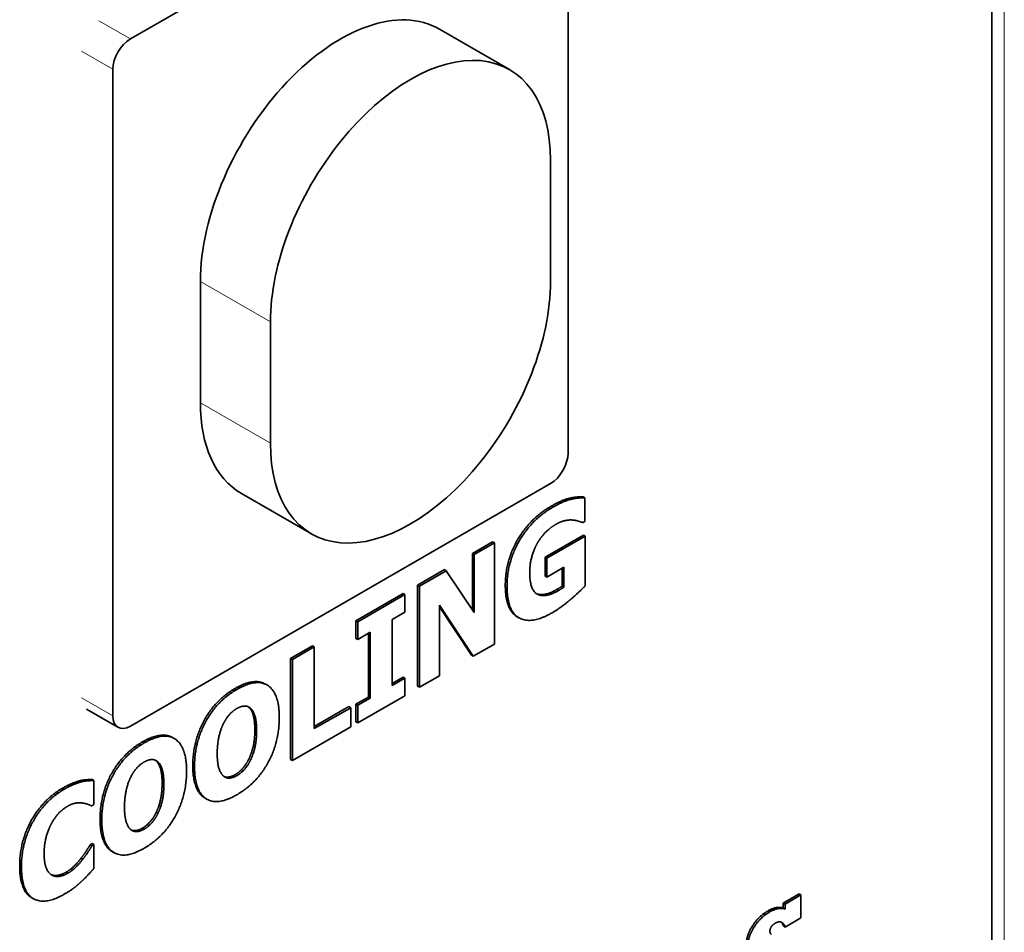
# Model space of a CAD drawing. Units: millimetres. Extents: x 0 to 6000, y 0 to 4243.
# Drawn here: x 5267 to 5306, y 1655 to 1692 of the extents above; entities that cross this region are included whole.
import ezdxf

# ---------------------------------------------------------------- set-up
doc = ezdxf.new("R2010")
doc.units = ezdxf.units.MM
doc.header["$LTSCALE"] = 14.285714
doc.layers.add('Visible Edges(ISO)', color=7, linetype='Continuous', lineweight=35)
doc.layers.add('Visible Tangent Edges(ISO)', color=7, linetype='Continuous', lineweight=18)

msp = doc.modelspace()

# ---------------------------------------------------------------- linework, layer by layer
at = {"layer": 'Visible Edges(ISO)'}
for p, q in [((5305.843, 1791.821), (5305.843, 1612.192)), ((5271.053, 1691.17), (5288.024, 1700.968)), ((5288.731, 1700.56), (5288.731, 1674.432)), ((5283.539, 1691.566), (5286.367, 1689.933)), ((5270.346, 1663.817), (5270.346, 1689.945)), ((5288.024, 1681.372), (5288.024, 1686.271)), ((5273.882, 1676.473), (5273.882, 1681.372)), ((5276.71, 1679.739), (5276.71, 1674.84)), ((5288.024, 1673.207), (5271.053, 1663.409)), ((5275.539, 1672.811), (5278.367, 1671.178)), ((5289.34, 1672.678), (5289.41, 1672.637)), ((5289.41, 1671.678), (5289.41, 1672.637)), ((5289.33, 1671.632), (5289.41, 1671.678)), ((5284.873, 1670.381), (5285.684, 1670.849)), ((5285.755, 1670.808), (5284.944, 1670.34)), ((5285.684, 1670.849), (5285.755, 1670.808)), ((5285.755, 1666.725), (5285.755, 1670.808)), ((5287.81, 1670.237), (5289.354, 1671.128)), ((5289.425, 1671.087), (5287.88, 1670.196)), ((5289.354, 1671.128), (5289.425, 1671.087)), ((5289.425, 1669.076), (5289.425, 1671.087)), ((5284.873, 1668.106), (5284.873, 1670.381)), ((5284.873, 1670.381), (5284.944, 1670.34)), ((5284.944, 1670.34), (5284.944, 1668.001)), ((5287.81, 1669.472), (5287.81, 1670.237)), ((5287.81, 1670.237), (5287.88, 1670.196)), ((5287.88, 1670.196), (5287.88, 1669.432)), ((5282.655, 1669.1), (5283.744, 1669.729)), ((5283.815, 1669.688), (5282.726, 1669.059)), ((5283.744, 1669.729), (5283.815, 1669.688)), ((5284.944, 1668.001), (5283.815, 1669.688)), ((5287.88, 1669.432), (5288.565, 1669.827)), ((5288.495, 1669.064), (5288.495, 1669.786)), ((5288.565, 1669.827), (5288.565, 1669.023)), ((5287.81, 1669.472), (5287.88, 1669.432)), ((5282.655, 1665.018), (5282.655, 1669.1)), ((5282.655, 1669.1), (5282.726, 1669.059)), ((5282.726, 1669.059), (5282.726, 1664.977)), ((5288.495, 1669.064), (5288.565, 1669.023)), ((5280.163, 1667.661), (5282.065, 1668.76)), ((5282.136, 1668.719), (5280.234, 1667.62)), ((5282.065, 1668.76), (5282.136, 1668.719)), ((5282.136, 1668.007), (5282.136, 1668.719)), ((5281.629, 1667.715), (5282.136, 1668.007)), ((5283.537, 1668.29), (5284.901, 1666.232)), ((5283.537, 1665.445), (5283.537, 1668.29)), ((5284.83, 1666.273), (5283.537, 1668.224)), ((5280.163, 1666.95), (5280.163, 1667.661)), ((5280.163, 1667.661), (5280.234, 1667.62)), ((5280.234, 1667.62), (5280.234, 1666.909)), ((5281.629, 1665.055), (5281.629, 1667.715)), ((5286.677, 1667.825), (5286.748, 1667.785)), ((5280.234, 1666.909), (5280.741, 1667.202)), ((5280.741, 1667.202), (5280.741, 1664.542)), ((5280.163, 1666.95), (5280.234, 1666.909)), ((5280.67, 1664.583), (5280.67, 1667.161)), ((5277.524, 1666.138), (5278.412, 1666.65)), ((5278.483, 1666.61), (5277.595, 1666.097)), ((5278.412, 1666.65), (5278.483, 1666.61)), ((5278.483, 1663.305), (5278.483, 1666.61)), ((5284.901, 1666.232), (5285.755, 1666.725)), ((5277.524, 1662.055), (5277.524, 1666.138)), ((5277.524, 1666.138), (5277.595, 1666.097)), ((5277.595, 1666.097), (5277.595, 1662.014)), ((5284.83, 1666.273), (5284.901, 1666.232)), ((5281.629, 1665.136), (5282.065, 1665.388)), ((5282.136, 1665.347), (5281.629, 1665.055)), ((5282.065, 1665.388), (5282.136, 1665.347)), ((5282.136, 1664.636), (5282.136, 1665.347)), ((5282.726, 1664.977), (5283.537, 1665.445)), ((5276.5, 1665.109), (5276.571, 1665.069)), ((5282.655, 1665.018), (5282.726, 1664.977)), ((5280.163, 1664.29), (5280.67, 1664.583)), ((5280.234, 1663.538), (5282.136, 1664.636)), ((5280.741, 1664.542), (5280.234, 1664.249)), ((5280.67, 1664.583), (5280.741, 1664.542)), ((5269.281, 1664.094), (5270.553, 1663.36)), ((5275.839, 1664.166), (5275.91, 1664.125)), ((5278.483, 1663.386), (5279.882, 1664.194)), ((5279.953, 1664.153), (5278.483, 1663.305)), ((5279.882, 1664.194), (5279.953, 1664.153)), ((5279.953, 1663.376), (5279.953, 1664.153)), ((5280.163, 1663.579), (5280.163, 1664.29)), ((5280.163, 1664.29), (5280.234, 1664.249)), ((5280.234, 1664.249), (5280.234, 1663.538)), ((5277.595, 1662.014), (5279.953, 1663.376)), ((5280.163, 1663.579), (5280.234, 1663.538)), ((5272.755, 1662.947), (5272.826, 1662.907)), ((5277.524, 1662.055), (5277.595, 1662.014)), ((5272.095, 1662.004), (5272.165, 1661.963)), ((5269.51, 1661.25), (5269.581, 1661.209)), ((5269.018, 1661.203), (5269.088, 1661.162)), ((5269.581, 1660.236), (5269.581, 1661.209)), ((5274.074, 1660.496), (5274.145, 1660.455)), ((5269.492, 1660.185), (5269.581, 1660.236)), ((5269.43, 1658.613), (5269.51, 1658.659)), ((5269.43, 1658.613), (5269.501, 1658.572)), ((5269.581, 1658.618), (5269.501, 1658.572)), ((5269.51, 1658.659), (5269.581, 1658.618)), ((5269.581, 1657.659), (5269.581, 1658.618)), ((5269.063, 1658.074), (5269.134, 1658.033)), ((5270.33, 1658.334), (5270.401, 1658.293)), ((5267.066, 1656.474), (5267.137, 1656.433)), ((5297.427, 1656.259), (5298.067, 1656.628)), ((5298.137, 1656.587), (5297.498, 1656.218)), ((5298.067, 1656.628), (5298.137, 1656.587)), ((5298.137, 1655.656), (5298.137, 1656.587)), ((5297.427, 1656.055), (5297.427, 1656.259)), ((5297.427, 1656.259), (5297.498, 1656.218)), ((5297.498, 1656.218), (5297.498, 1656.014)), ((5297.427, 1656.055), (5297.498, 1656.014)), ((5297.434, 1655.332), (5297.505, 1655.291)), ((5297.505, 1655.291), (5298.137, 1655.656))]:
    msp.add_line(p, q, dxfattribs=at)
for centre, major_axis, start_param, end_param in [((5279.539, 1684.638), (4, 6.928), 0, 2.356194), ((5271.053, 1690.354), (0.5, 0.866), 0.785398, 2.356194), ((5282.367, 1683.005), (4, 6.928), 5.497787, 8.63938), ((5282.367, 1678.106), (-4, -6.928), 5.497787, 8.63938), ((5279.539, 1679.739), (-4, -6.928), 5.497787, 6.283185), ((5288.024, 1674.024), (-0.5, -0.866), 0.785398, 2.356194), ((5271.053, 1664.226), (-0.5, -0.866), 5.497787, 7.068583)]:
    msp.add_ellipse(centre, major_axis=major_axis, ratio=0.57735, start_param=start_param, end_param=end_param, dxfattribs=at)
for points in [[(5288.045, 1672.291), (5288.489, 1672.548), (5289.045, 1672.673), (5289.34, 1672.678)], [(5289.41, 1672.637), (5289.115, 1672.632), (5288.56, 1672.507), (5288.115, 1672.25)], [(5286.197, 1669.107), (5286.197, 1670.066), (5287.185, 1671.795), (5288.045, 1672.291)], [(5288.115, 1672.25), (5287.256, 1671.754), (5286.267, 1670.025), (5286.267, 1669.066)], [(5288.236, 1671.559), (5288.431, 1671.671), (5288.78, 1671.747), (5288.912, 1671.734)], [(5288.912, 1671.734), (5289.027, 1671.728), (5289.267, 1671.652), (5289.33, 1671.632)], [(5287.488, 1670.793), (5287.634, 1671.046), (5288.009, 1671.428), (5288.236, 1671.559)], [(5287.184, 1669.612), (5287.184, 1669.946), (5287.348, 1670.547), (5287.488, 1670.793)], [(5288.342, 1668.884), (5287.806, 1668.575), (5287.184, 1668.897), (5287.184, 1669.612)], [(5286.677, 1667.825), (5286.197, 1668.103), (5286.197, 1669.107)], [(5286.267, 1669.066), (5286.267, 1668.047), (5287.256, 1667.506), (5288.09, 1667.988)], [(5287.446, 1668.766), (5287.754, 1668.626), (5288.271, 1668.925)], [(5288.09, 1667.988), (5288.451, 1668.196), (5289.193, 1668.833), (5289.425, 1669.076)], [(5288.271, 1668.925), (5288.32, 1668.953), (5288.446, 1669.032), (5288.495, 1669.064)], [(5288.565, 1669.023), (5288.517, 1668.992), (5288.39, 1668.912), (5288.342, 1668.884)], [(5273.573, 1661.815), (5273.573, 1662.798), (5274.484, 1664.469), (5275.284, 1664.93)], [(5275.354, 1664.889), (5274.555, 1664.428), (5273.644, 1662.757), (5273.644, 1661.774)], [(5275.284, 1664.93), (5276.047, 1665.371), (5276.5, 1665.109)], [(5277.068, 1663.751), (5277.068, 1664.74), (5276.151, 1665.349), (5275.354, 1664.889)], [(5274.804, 1663.493), (5274.927, 1663.736), (5275.194, 1664.026), (5275.357, 1664.12)], [(5275.357, 1664.12), (5275.512, 1664.209), (5275.798, 1664.229), (5275.91, 1664.125)], [(5275.839, 1664.166), (5275.822, 1664.182), (5275.804, 1664.195)], [(5276.08, 1663.263), (5276.08, 1663.63), (5275.951, 1664.068), (5275.839, 1664.166)], [(5275.91, 1664.125), (5276.022, 1664.027), (5276.151, 1663.589), (5276.151, 1663.222)], [(5275.354, 1660.635), (5276.151, 1661.095), (5277.068, 1662.759), (5277.068, 1663.751)], [(5274.561, 1662.304), (5274.561, 1662.668), (5274.695, 1663.272), (5274.804, 1663.493)], [(5275.842, 1662.09), (5275.957, 1662.335), (5276.08, 1662.879), (5276.08, 1663.263)], [(5271.539, 1662.768), (5272.302, 1663.209), (5272.755, 1662.947)], [(5273.323, 1661.589), (5273.323, 1662.578), (5272.406, 1663.187), (5271.61, 1662.727)], [(5276.151, 1663.222), (5276.151, 1662.838), (5276.028, 1662.294), (5275.913, 1662.049)], [(5269.828, 1659.653), (5269.828, 1660.636), (5270.74, 1662.307), (5271.539, 1662.768)], [(5271.61, 1662.727), (5270.81, 1662.266), (5269.899, 1660.595), (5269.899, 1659.612)], [(5271.612, 1661.958), (5271.767, 1662.047), (5272.054, 1662.067), (5272.165, 1661.963)], [(5272.095, 1662.004), (5272.077, 1662.02), (5272.059, 1662.033)], [(5274.801, 1661.401), (5274.69, 1661.505), (5274.561, 1661.927), (5274.561, 1662.304)], [(5275.286, 1661.448), (5275.444, 1661.539), (5275.736, 1661.863), (5275.842, 1662.09)], [(5275.913, 1662.049), (5275.807, 1661.822), (5275.515, 1661.498), (5275.357, 1661.407)], [(5271.059, 1661.331), (5271.183, 1661.574), (5271.449, 1661.864), (5271.612, 1661.958)], [(5272.335, 1661.101), (5272.335, 1661.468), (5272.206, 1661.906), (5272.095, 1662.004)], [(5272.165, 1661.963), (5272.277, 1661.865), (5272.406, 1661.427), (5272.406, 1661.06)], [(5273.644, 1661.774), (5273.644, 1660.795), (5274.555, 1660.173), (5275.354, 1660.635)], [(5269.018, 1661.203), (5269.138, 1661.23), (5269.422, 1661.251), (5269.51, 1661.25)], [(5270.816, 1660.142), (5270.816, 1660.506), (5270.951, 1661.11), (5271.059, 1661.331)], [(5271.61, 1658.473), (5272.406, 1658.933), (5273.323, 1660.597), (5273.323, 1661.589)], [(5275.357, 1661.407), (5275.202, 1661.318), (5274.913, 1661.296), (5274.801, 1661.401)], [(5266.582, 1657.776), (5266.582, 1658.745), (5267.519, 1660.441), (5268.316, 1660.901)], [(5268.386, 1660.86), (5267.59, 1660.4), (5266.653, 1658.704), (5266.653, 1657.735)], [(5268.316, 1660.901), (5268.525, 1661.021), (5268.863, 1661.16), (5269.018, 1661.203)], [(5269.088, 1661.162), (5268.934, 1661.119), (5268.595, 1660.98), (5268.386, 1660.86)], [(5269.581, 1661.209), (5269.492, 1661.21), (5269.209, 1661.189), (5269.088, 1661.162)], [(5272.098, 1659.928), (5272.212, 1660.173), (5272.335, 1660.717), (5272.335, 1661.101)], [(5272.406, 1661.06), (5272.406, 1660.676), (5272.283, 1660.132), (5272.168, 1659.887)], [(5267.871, 1659.483), (5268.017, 1659.743), (5268.335, 1660.066), (5268.527, 1660.177)], [(5268.527, 1660.177), (5268.69, 1660.271), (5268.985, 1660.319), (5269.108, 1660.301)], [(5269.108, 1660.301), (5269.232, 1660.286), (5269.426, 1660.213), (5269.492, 1660.185)], [(5271.057, 1659.239), (5270.945, 1659.343), (5270.816, 1659.765), (5270.816, 1660.142)], [(5271.542, 1659.286), (5271.699, 1659.377), (5271.992, 1659.701), (5272.098, 1659.928)], [(5272.168, 1659.887), (5272.062, 1659.66), (5271.77, 1659.336), (5271.612, 1659.245)], [(5267.57, 1658.261), (5267.57, 1658.622), (5267.739, 1659.252), (5267.871, 1659.483)], [(5269.899, 1659.612), (5269.899, 1658.633), (5270.81, 1658.011), (5271.61, 1658.473)], [(5271.612, 1659.245), (5271.458, 1659.156), (5271.168, 1659.134), (5271.057, 1659.239)], [(5269.063, 1658.074), (5269.184, 1658.226), (5269.364, 1658.505), (5269.43, 1658.613)], [(5269.501, 1658.572), (5269.435, 1658.465), (5269.254, 1658.185), (5269.134, 1658.033)], [(5267.888, 1657.386), (5267.745, 1657.462), (5267.57, 1657.881), (5267.57, 1658.261)], [(5268.462, 1657.508), (5268.637, 1657.609), (5268.955, 1657.928), (5269.063, 1658.074)], [(5266.653, 1657.735), (5266.653, 1656.729), (5267.587, 1656.157), (5268.383, 1656.617)], [(5269.134, 1658.033), (5269.025, 1657.887), (5268.707, 1657.568), (5268.532, 1657.467)], [(5269.091, 1657.144), (5269.229, 1657.27), (5269.484, 1657.55), (5269.581, 1657.659)], [(5268.532, 1657.467), (5268.363, 1657.369), (5268.025, 1657.31), (5267.888, 1657.386)], [(5268.383, 1656.617), (5268.636, 1656.762), (5268.925, 1656.989), (5269.091, 1657.144)], [(5296.797, 1655.937), (5297.169, 1656.152), (5297.427, 1656.055)], [(5296.169, 1655.318), (5296.424, 1655.722), (5296.797, 1655.937)], [(5296.868, 1655.896), (5296.495, 1655.681), (5296.24, 1655.277)], [(5297.498, 1656.014), (5297.24, 1656.111), (5296.868, 1655.896)], [(5295.914, 1654.459), (5295.914, 1654.914), (5296.169, 1655.318)], [(5296.24, 1655.277), (5295.984, 1654.873), (5295.984, 1654.418)], [(5296.887, 1655.116), (5296.887, 1655.32), (5297.094, 1655.44)], [(5297.094, 1655.44), (5297.39, 1655.61), (5297.505, 1655.291)], [(5297.434, 1655.332), (5297.396, 1655.438), (5297.337, 1655.49)], [(5296.946, 1655.001), (5296.887, 1655.017), (5296.887, 1655.116)]]:
    msp.add_open_spline(points, degree=2, dxfattribs=at)
for points, knots in [([(5274.074, 1660.496), (5274.051, 1660.51), (5273.573, 1660.836), (5273.573, 1661.815)], [0.950596, 0.950596, 0.950596, 1, 2, 2, 2]), ([(5274.836, 1661.372), (5274.906, 1661.342), (5275.132, 1661.359), (5275.286, 1661.448)], [0.44179, 0.44179, 0.44179, 1, 2, 2, 2]), ([(5270.33, 1658.334), (5270.306, 1658.348), (5269.828, 1658.674), (5269.828, 1659.653)], [0.950596, 0.950596, 0.950596, 1, 2, 2, 2]), ([(5271.091, 1659.21), (5271.162, 1659.18), (5271.387, 1659.197), (5271.542, 1659.286)], [0.44179, 0.44179, 0.44179, 1, 2, 2, 2]), ([(5267.066, 1656.474), (5267.058, 1656.479), (5266.582, 1656.77), (5266.582, 1657.776)], [0.982332, 0.982332, 0.982332, 1, 2, 2, 2]), ([(5267.845, 1657.413), (5267.972, 1657.354), (5268.293, 1657.41), (5268.462, 1657.508)], [0.099941, 0.099941, 0.099941, 1, 2, 2, 2])]:
    msp.add_open_spline(points, degree=2, knots=knots, dxfattribs=at)
at = {"layer": 'Visible Tangent Edges(ISO)'}
for p, q in [((5306.353, 1611.668), (5306.353, 1792.501)), ((5271.053, 1691.17), (5269.781, 1691.905)), ((5269.073, 1690.68), (5270.346, 1689.945)), ((5273.882, 1681.372), (5276.71, 1679.739)), ((5273.882, 1676.473), (5276.71, 1674.84)), ((5288.045, 1672.291), (5288.115, 1672.25)), ((5286.197, 1669.107), (5286.267, 1669.066)), ((5288.271, 1668.925), (5288.342, 1668.884)), ((5275.284, 1664.93), (5275.354, 1664.889)), ((5270.346, 1663.817), (5269.073, 1664.552)), ((5276.08, 1663.263), (5276.151, 1663.222)), ((5271.539, 1662.768), (5271.61, 1662.727)), ((5275.842, 1662.09), (5275.913, 1662.049)), ((5273.573, 1661.815), (5273.644, 1661.774)), ((5275.286, 1661.448), (5275.357, 1661.407)), ((5268.316, 1660.901), (5268.386, 1660.86)), ((5272.335, 1661.101), (5272.406, 1661.06)), ((5269.828, 1659.653), (5269.899, 1659.612)), ((5272.098, 1659.928), (5272.168, 1659.887)), ((5271.542, 1659.286), (5271.612, 1659.245)), ((5266.582, 1657.776), (5266.653, 1657.735)), ((5267.865, 1657.399), (5267.888, 1657.386)), ((5268.462, 1657.508), (5268.532, 1657.467)), ((5296.797, 1655.937), (5296.868, 1655.896)), ((5296.169, 1655.318), (5296.24, 1655.277))]:
    msp.add_line(p, q, dxfattribs=at)

doc.saveas('drawing.dxf')
